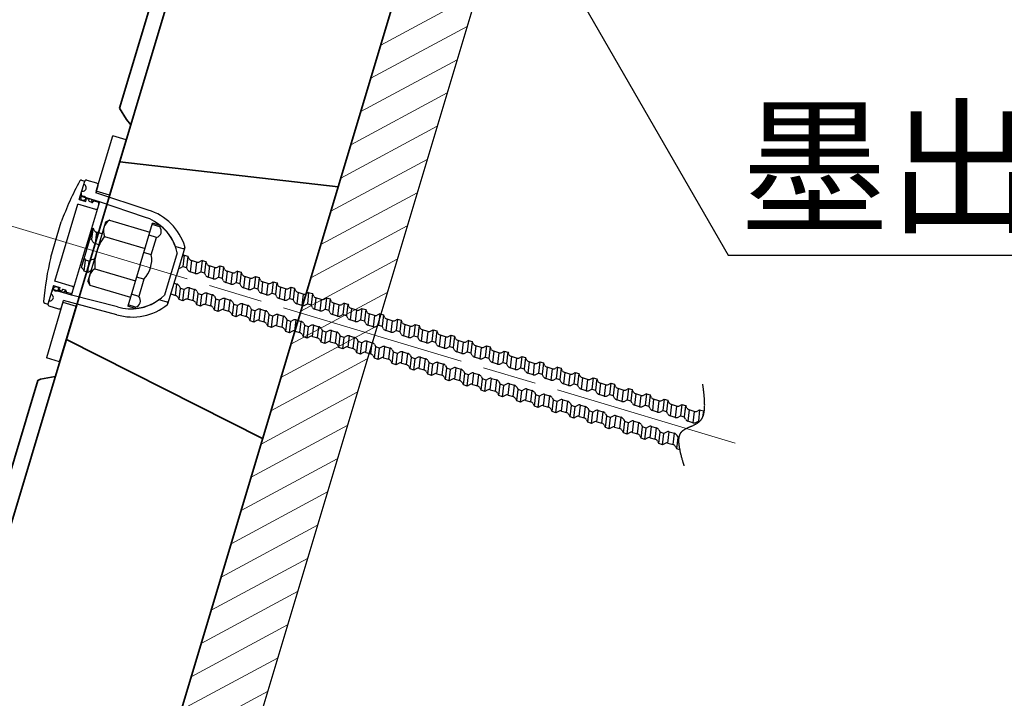
# Model space of a CAD drawing. Units: millimetres. Extents: x 0 to 16820, y 0 to 11880.
# Drawn here: x 14918 to 15555, y 7484 to 7923 of the extents above; entities that cross this region are included whole.
import ezdxf
from ezdxf.enums import TextEntityAlignment as Align

# ---------------------------------------------------------------- set-up
doc = ezdxf.new("R2010")
doc.units = ezdxf.units.MM
doc.header["$LTSCALE"] = 10
doc.linetypes.add('SXF_一点鎖線', pattern=[18.5, 12, -1.5, 3.5, -1.5])
for name, color, linetype, lineweight in [('D-BGD', 7, 'Continuous', 25), ('D-BMK', 2, 'SXF_一点鎖線', 13), ('D-DCR-HCH1', 7, 'Continuous', 13), ('D-STR', 1, 'Continuous', 35), ('D-STR-HTXT', 7, 'Continuous', 13), ('D-STR-STR1', 30, 'Continuous', 25), ('D-STR-STR2', 3, 'Continuous', 25)]:
    doc.layers.add(name, color=color, linetype=linetype, lineweight=lineweight)
doc.styles.add('ＭＳ ゴシック', font='txt')
doc.dimstyles.new('DIM20', dxfattribs={"dimscale": 20, "dimtxt": 3.5, "dimasz": 2.5, "dimexe": 0.5, "dimexo": 1, "dimgap": 0.5, "dimtad": 1, "dimdec": 0, "dimzin": 1, "dimdsep": 46, "dimtxsty": 'ＭＳ ゴシック', "dimblk": 'OPEN', "dimcen": 1, "dimadec": 0, "dimazin": 0, "dimtfac": 1, "dimtdec": 0, "dimtmove": 2, "dimatfit": 3, "dimldrblk": 'OPEN', "dimfxl": 1, "dimarcsym": 0})

# ---------------------------------------------------------------- blocks, each defined once
blk = doc.blocks.new('A$C7FB33ED1')
at = {"layer": 'D-STR-STR1', "lineweight": 25}
for p, q in [((-76.44, 41.5), (-74.26, 41.5)), ((-74.26, 29.05), (-74.26, 41.5)), ((-73.26, 42.5), (-66.76, 42.5)), ((-65.26, 41), (-65.26, 36.4)), ((-29.56, 35.3), (-65.26, 36.4)), ((-74.26, -26), (-74.26, 26)), ((-72.46, 31.5), (-66.96, 31.5)), ((-61.26, 31.5), (-72.46, 31.5)), ((-30.56, 30.3), (-61.26, 31.5)), ((-61.26, 31.5), (-61.26, 0)), ((-29.56, 30.28), (-29.56, 30.3)), ((-5.76, 18), (-1, 18)), ((0, 19), (0, 0)), ((-81.26, -11.88), (-81.26, 11.88)), ((-61.26, -31.5), (-61.26, 0)), ((0, -19), (0, 0)), ((-5.76, -18), (-1, -18)), ((-74.26, -29.05), (-74.26, -41.5)), ((-72.46, -31.5), (-66.96, -31.5)), ((-61.26, -31.5), (-72.46, -31.5)), ((-30.56, -30.3), (-61.26, -31.5)), ((-29.56, -35.3), (-65.26, -36.4)), ((-65.26, -41), (-65.26, -36.4)), ((-76.44, -41.5), (-74.26, -41.5)), ((-73.26, -42.5), (-66.76, -42.5))]:
    blk.add_line(p, q, dxfattribs=at)
at = {"layer": 'D-STR-STR1', "linetype": 'Continuous', "lineweight": 25}
for p, q in [((-74.26, 29.05), (-69.86, 29.05)), ((-62.26, 26), (-74.26, 26)), ((-68.06, 30.85), (-69.86, 30.85)), ((-69.86, 29.05), (-69.86, 30.85)), ((-68.06, 30.15), (-68.06, 30.85)), ((-65.86, 29.65), (-67.56, 29.65)), ((-65.36, 30.15), (-65.36, 30.85)), ((-62.26, 30.85), (-65.36, 30.85)), ((-24.41, 0), (-24.41, 28)), ((-19.41, 28), (-24.41, 28)), ((-19.41, 27.16), (-24.41, 27.16)), ((-19.41, 27.16), (-19.41, 28)), ((-51.78, 21.95), (-53.78, 19.95)), ((-53.78, 19.95), (-53.78, -19.95)), ((-51.78, 21.95), (-24.41, 21.95)), ((-19.41, 19.88), (-24.41, 19.88)), ((-19.41, 8.28), (-19.41, 19.88)), ((-59.23, 12.72), (-60.36, 13.85)), ((-60.36, 13.85), (-59.98, 13.46)), ((-60.36, -12.6), (-60.36, 13.85)), ((-60.36, 13.22), (-59.22, 6.74)), ((-60.36, 13.22), (-59.98, 11.03)), ((-3.78, 14.25), (-3.78, -14.25)), ((-60.36, 6.74), (-59.22, 6.74)), ((-60.36, 6.74), (-59.98, 6.74)), ((-57.95, 5.47), (-59.22, 6.74)), ((-57.46, 11.99), (-56.18, 4.74)), ((-54.03, 11.99), (-57.46, 11.99)), ((-54.03, 11.99), (-53.78, 10.55)), ((-51.78, 10.96), (-24.41, 10.96)), ((-19.41, 8.28), (-24.41, 8.28)), ((-53.78, 4.74), (-56.18, 4.74)), ((-24.41, 0), (-24.41, -28)), ((-60.36, -6.15), (-59.25, -7.26)), ((-55.48, -6), (-56.75, -7.26)), ((-57.97, -14.51), (-59.25, -7.26)), ((-56.75, -7.26), (-59.25, -7.26)), ((-57.97, -14.51), (-59.25, -7.26)), ((-56.75, -7.26), (-59.25, -7.26)), ((-57.97, -14.51), (-59.25, -7.26)), ((-56.75, -7.26), (-59.25, -7.26)), ((-55.47, -14.51), (-56.75, -7.26)), ((-55.47, -14.51), (-56.75, -7.26)), ((-55.47, -14.51), (-56.75, -7.26)), ((-51.78, -10.96), (-24.41, -10.96)), ((-19.41, -8.28), (-24.41, -8.28)), ((-19.41, -8.28), (-19.41, -19.88)), ((-59.24, -13.25), (-57.97, -14.51)), ((-59.24, -13.25), (-57.97, -14.51)), ((-55.47, -14.51), (-57.97, -14.51)), ((-55.47, -14.51), (-57.97, -14.51)), ((-55.47, -14.51), (-57.97, -14.51)), ((-54.2, -13.25), (-55.47, -14.51)), ((-51.78, -21.95), (-53.78, -19.95)), ((-51.78, -21.95), (-24.41, -21.95)), ((-19.41, -19.88), (-24.41, -19.88)), ((-62.26, -26), (-74.26, -26)), ((-74.26, -29.05), (-69.86, -29.05)), ((-69.86, -29.05), (-69.86, -30.85)), ((-68.06, -30.85), (-69.86, -30.85)), ((-68.06, -30.15), (-68.06, -30.85)), ((-65.86, -29.65), (-67.56, -29.65)), ((-65.36, -30.15), (-65.36, -30.85)), ((-62.26, -30.85), (-65.36, -30.85)), ((-19.41, -27.16), (-24.41, -27.16)), ((-19.41, -28), (-24.41, -28)), ((-19.41, -27.16), (-19.41, -28))]:
    blk.add_line(p, q, dxfattribs=at)
at = {"layer": 'D-STR-STR1', "lineweight": 25}
for centre in [(-72.06, 30.6), (-72.06, -30.6)]:
    blk.add_circle(centre, 1.55, dxfattribs=at)
for centre, radius, start, end in [((118.39, 0), 200, 168.25727, 176.59536), ((-76.44, 40.5), 1, 90, 168.25727), ((-73.26, 41.5), 1, 90, 180), ((-74.26, 37), 2.25, 270, 90), ((-66.76, 41), 1.5, 0, 90), ((-72.46, 33.3), 1.8, 180, 270), ((-29.56, 0), 35.3, 33.63745, 90), ((-65.76, 31.5), 1, 180, 0), ((-30.56, 0), 30.3, 37.37497, 90), ((-1, 19), 1, 270, 33.63745), ((-5.68, 19), 1, 217.37497, 265.78612), ((118.39, 0), 200, 183.40464, 191.74273), ((-30.56, 0), 30.3, 270, 322.62503), ((-5.68, -19), 1, 94.21388, 142.62503), ((-1, -19), 1, 326.36255, 90), ((-29.56, 0), 35.3, 270, 326.36255), ((-72.46, -33.3), 1.8, 90, 180), ((-65.76, -31.5), 1, 0, 180), ((-74.26, -37), 2.25, 270, 90), ((-76.44, -40.5), 1, 191.74273, 270), ((-73.26, -41.5), 1, 180, 270), ((-66.76, -41), 1.5, 270, 0)]:
    blk.add_arc(centre, radius, start, end, dxfattribs=at)
at = {"layer": 'D-STR-STR1', "linetype": 'Continuous', "lineweight": 25}
for centre, radius, start, end in [((-67.56, 30.15), 0.5, 180, 270), ((-65.86, 30.15), 0.5, 270, 0), ((-62.26, 29.85), 1, 0, 90), ((-62.26, 27), 1, 270.00003, 0), ((-30.18, 0), 30, 28.35935, 68.96056), ((-21.72, 23.52), 4.31, 302.42732, 57.57268), ((-45.42, 16.46), 8.4, 139.15238, 220.84768), ((-57.46, 14.49), 2.5, 224.99971, 270), ((-54.03, 14.49), 2.5, 270, 275.82939), ((-22.73, 0), 31.04, 159.32119, 180), ((-35.87, 0), 18.43, 333.3025, 26.6975), ((-56.18, 7.24), 2.5, 224.99971, 270), ((-22.73, 0), 31.04, 180, 200.67881), ((-53.71, -7.76), 2.5, 91.46936, 135.00028), ((-61.01, -15.01), 2.5, 44.99971, 75.04878), ((-45.42, -16.46), 8.4, 139.15232, 220.84762), ((-52.44, -15.01), 2.5, 122.47784, 135.00028), ((-30.18, 0), 30, 291.03944, 331.64065), ((-21.72, -23.52), 4.31, 302.42732, 57.57268), ((-67.56, -30.15), 0.5, 90, 180), ((-65.86, -30.15), 0.5, 0, 90), ((-62.26, -27), 1, 0, 89.99997), ((-62.26, -29.85), 1, 270, 0)]:
    blk.add_arc(centre, radius, start, end, dxfattribs=at)
blk = doc.blocks.new('A$C331e3b16')
at = {"layer": 'D-DCR-HCH1'}
h = blk.add_hatch(dxfattribs=at)
h.set_pattern_fill('ANSI31', color=3, scale=5)
h.paths.add_polyline_path([(190, -320), (190, 380), (140, 380), (140, -320)])
at = {"layer": 'D-BMK', "color": 2, "lineweight": 13}
blk.add_line((-56.42, 0), (433.91, 0), dxfattribs=at)
at = {"layer": 'D-STR', "linetype": 'Continuous'}
for p, q in [((0, 595), (0, -595)), ((140, 400), (140, -780))]:
    blk.add_line(p, q, dxfattribs=at)
at = {"layer": 'D-STR'}
for p, q in [((0, 60), (140, 85)), ((0, -60), (140, -85))]:
    blk.add_line(p, q, dxfattribs=at)
at = {"layer": 'D-STR', "linetype": 'Continuous'}
for points in [[(-10, 93.07), (-10, 297.5)], [(0, 85), (-3.64, 87.51), (-10, 93.07)], [(-10, -354.05), (-10, -90.65), (-8.56, -89.37), (0, -85)]]:
    blk.add_lwpolyline(points, dxfattribs=at)
at = {"layer": 'D-STR-STR1', "linetype": 'Continuous'}
for p, q in [((0, 74.89), (-9, 74.89)), ((-9, 37.39), (-9, 74.89)), ((0, 37.39), (0, 74.89)), ((0, 37.39), (-9, 37.39)), ((57.36, 14.09), (56.26, 12.99)), ((57.36, 14.09), (58.64, 6.84)), ((57.36, 14.09), (59.86, 14.09)), ((59.86, 14.09), (61.14, 6.84)), ((61.13, 12.83), (59.86, 14.09)), ((59.86, 14.09), (60.39, 11.14)), ((69.36, 14.09), (68.1, 12.83)), ((69.36, 14.09), (70.64, 6.84)), ((69.36, 14.09), (71.86, 14.09)), ((71.86, 14.09), (73.14, 6.84)), ((73.13, 12.83), (71.86, 14.09)), ((80.1, 12.83), (81.36, 14.09)), ((81.36, 14.09), (82.64, 6.84)), ((81.36, 14.09), (83.86, 14.09)), ((83.86, 14.09), (85.14, 6.84)), ((85.13, 12.83), (83.86, 14.09)), ((93.36, 14.09), (92.1, 12.83)), ((93.36, 14.09), (94.64, 6.84)), ((93.36, 14.09), (95.86, 14.09)), ((95.86, 14.09), (97.14, 6.84)), ((97.13, 12.83), (95.86, 14.09)), ((104.1, 12.83), (105.36, 14.09)), ((105.36, 14.09), (106.64, 6.84)), ((105.36, 14.09), (107.86, 14.09)), ((107.86, 14.09), (109.14, 6.84)), ((109.13, 12.83), (107.86, 14.09)), ((116.1, 12.83), (117.36, 14.09)), ((117.36, 14.09), (118.64, 6.84)), ((117.36, 14.09), (119.86, 14.09)), ((119.86, 14.09), (121.14, 6.84)), ((121.13, 12.83), (119.86, 14.09)), ((119.86, 14.09), (120.39, 13.57)), ((119.86, 14.09), (120.39, 11.14)), ((128.1, 12.83), (129.36, 14.09)), ((129.36, 14.09), (130.64, 6.84)), ((129.36, 14.09), (131.86, 14.09)), ((131.86, 14.09), (133.14, 6.84)), ((133.13, 12.83), (131.86, 14.09)), ((141.36, 14.09), (140.1, 12.83)), ((141.36, 14.09), (142.64, 6.84)), ((141.36, 14.09), (143.86, 14.09)), ((143.86, 14.09), (145.14, 6.84)), ((145.13, 12.83), (143.86, 14.09)), ((152.1, 12.83), (153.36, 14.09)), ((153.36, 14.09), (154.64, 6.84)), ((153.36, 14.09), (155.86, 14.09)), ((155.86, 14.09), (157.14, 6.84)), ((157.13, 12.83), (155.86, 14.09)), ((165.36, 14.09), (164.1, 12.83)), ((165.36, 14.09), (166.64, 6.84)), ((165.36, 14.09), (167.86, 14.09)), ((167.86, 14.09), (169.14, 6.84)), ((169.13, 12.83), (167.86, 14.09)), ((167.86, 14.09), (168.39, 13.57)), ((167.86, 14.09), (168.39, 11.14)), ((176.1, 12.83), (177.36, 14.09)), ((177.36, 14.09), (178.64, 6.84)), ((177.36, 14.09), (179.86, 14.09)), ((179.86, 14.09), (181.14, 6.84)), ((181.13, 12.83), (179.86, 14.09)), ((189.36, 14.09), (188.1, 12.83)), ((189.36, 14.09), (190.64, 6.84)), ((189.36, 14.09), (191.86, 14.09)), ((191.86, 14.09), (193.14, 6.84)), ((193.13, 12.83), (191.86, 14.09)), ((200.1, 12.83), (201.36, 14.09)), ((201.36, 14.09), (202.64, 6.84)), ((201.36, 14.09), (203.86, 14.09)), ((203.86, 14.09), (205.14, 6.84)), ((205.13, 12.83), (203.86, 14.09)), ((212.1, 12.83), (213.36, 14.09)), ((213.36, 14.09), (214.64, 6.84)), ((213.36, 14.09), (215.86, 14.09)), ((215.86, 14.09), (217.14, 6.84)), ((217.13, 12.83), (215.86, 14.09)), ((215.86, 14.09), (216.38, 13.57)), ((215.86, 14.09), (216.38, 11.14)), ((224.1, 12.83), (225.36, 14.09)), ((225.36, 14.09), (226.64, 6.84)), ((225.36, 14.09), (227.86, 14.09)), ((227.86, 14.09), (229.14, 6.84)), ((229.13, 12.83), (227.86, 14.09)), ((236.1, 12.83), (237.36, 14.09)), ((237.36, 14.09), (238.64, 6.84)), ((237.36, 14.09), (239.86, 14.09)), ((239.86, 14.09), (241.14, 6.84)), ((241.13, 12.83), (239.86, 14.09)), ((249.36, 14.09), (248.1, 12.83)), ((249.36, 14.09), (250.64, 6.84)), ((249.36, 14.09), (251.86, 14.09)), ((251.86, 14.09), (253.14, 6.84)), ((253.13, 12.83), (251.86, 14.09)), ((260.1, 12.83), (261.36, 14.09)), ((261.36, 14.09), (262.64, 6.84)), ((261.36, 14.09), (263.86, 14.09)), ((263.86, 14.09), (265.14, 6.84)), ((265.13, 12.83), (263.86, 14.09)), ((272.1, 12.83), (273.36, 14.09)), ((273.36, 14.09), (274.64, 6.84)), ((273.36, 14.09), (275.86, 14.09)), ((275.86, 14.09), (277.14, 6.84)), ((277.13, 12.83), (275.86, 14.09)), ((275.86, 14.09), (276.38, 13.57)), ((275.86, 14.09), (276.38, 11.14)), ((284.1, 12.83), (285.36, 14.09)), ((285.36, 14.09), (286.64, 6.84)), ((285.36, 14.09), (287.86, 14.09)), ((287.86, 14.09), (289.14, 6.84)), ((289.13, 12.83), (287.86, 14.09)), ((296.1, 12.83), (297.36, 14.09)), ((297.36, 14.09), (298.64, 6.84)), ((297.36, 14.09), (299.86, 14.09)), ((299.86, 14.09), (301.14, 6.84)), ((301.13, 12.83), (299.86, 14.09)), ((309.36, 14.09), (308.1, 12.83)), ((309.36, 14.09), (310.64, 6.84)), ((309.36, 14.09), (311.86, 14.09)), ((311.86, 14.09), (313.14, 6.84)), ((313.13, 12.83), (311.86, 14.09)), ((320.1, 12.83), (321.36, 14.09)), ((321.36, 14.09), (322.64, 6.84)), ((321.36, 14.09), (323.86, 14.09)), ((323.86, 14.09), (325.14, 6.84)), ((325.13, 12.83), (323.86, 14.09)), ((332.1, 12.83), (333.36, 14.09)), ((333.36, 14.09), (334.64, 6.84)), ((333.36, 14.09), (335.86, 14.09)), ((335.86, 14.09), (337.14, 6.84)), ((337.13, 12.83), (335.86, 14.09)), ((335.86, 14.09), (336.38, 13.57)), ((335.86, 14.09), (336.38, 11.14)), ((344.1, 12.83), (345.36, 14.09)), ((345.36, 14.09), (346.64, 6.84)), ((345.36, 14.09), (347.86, 14.09)), ((347.86, 14.09), (349.14, 6.84)), ((349.13, 12.83), (347.86, 14.09)), ((356.1, 12.83), (357.36, 14.09)), ((357.36, 14.09), (358.64, 6.84)), ((357.36, 14.09), (359.86, 14.09)), ((359.86, 14.09), (361.14, 6.84)), ((361.13, 12.83), (359.86, 14.09)), ((369.36, 14.09), (368.1, 12.83)), ((369.36, 14.09), (370.64, 6.84)), ((369.36, 14.09), (371.86, 14.09)), ((371.86, 14.09), (373.14, 6.84)), ((373.13, 12.83), (371.86, 14.09)), ((380.1, 12.83), (381.36, 14.09)), ((381.36, 14.09), (382.64, 6.84)), ((381.36, 14.09), (383.86, 14.09)), ((383.86, 14.09), (385.14, 6.84)), ((385.13, 12.83), (383.86, 14.09)), ((392.1, 12.83), (393.36, 14.09)), ((393.36, 14.09), (394.64, 6.84)), ((393.36, 14.09), (395.86, 14.09)), ((395.86, 14.09), (397.14, 6.84)), ((397.13, 12.83), (395.86, 14.09)), ((395.86, 14.09), (396.38, 13.57)), ((395.86, 14.09), (396.38, 11.14)), ((404.1, 12.83), (405.36, 14.09)), ((405.36, 14.09), (406.64, 6.84)), ((405.36, 14.09), (407.86, 14.09)), ((407.86, 14.09), (408.58, 10.05)), ((408.56, 13.4), (407.86, 14.09)), ((57.38, 5.58), (58.64, 6.84)), ((58.64, 6.84), (61.14, 6.84)), ((62.41, 5.58), (61.14, 6.84)), ((62.9, 12.09), (64.18, 4.84)), ((66.33, 12.09), (62.9, 12.09)), ((66.33, 12.09), (67.61, 4.84)), ((69.37, 5.58), (70.64, 6.84)), ((70.64, 6.84), (73.14, 6.84)), ((74.41, 5.58), (73.14, 6.84)), ((74.9, 12.09), (76.18, 4.84)), ((78.33, 12.09), (74.9, 12.09)), ((78.33, 12.09), (79.61, 4.84)), ((81.38, 5.58), (82.64, 6.84)), ((82.64, 6.84), (85.14, 6.84)), ((86.41, 5.58), (85.14, 6.84)), ((90.33, 12.09), (86.9, 12.09)), ((86.9, 12.09), (88.18, 4.84)), ((90.33, 12.09), (91.61, 4.84)), ((93.37, 5.58), (94.64, 6.84)), ((94.64, 6.84), (97.14, 6.84)), ((98.41, 5.58), (97.14, 6.84)), ((98.9, 12.09), (100.18, 4.84)), ((102.33, 12.09), (98.9, 12.09)), ((102.33, 12.09), (103.61, 4.84)), ((105.37, 5.58), (106.64, 6.84)), ((106.64, 6.84), (109.14, 6.84)), ((110.41, 5.58), (109.14, 6.84)), ((110.9, 12.09), (112.18, 4.84)), ((114.33, 12.09), (110.9, 12.09)), ((114.33, 12.09), (115.61, 4.84)), ((117.37, 5.58), (118.64, 6.84)), ((118.64, 6.84), (121.14, 6.84)), ((122.41, 5.58), (121.14, 6.84)), ((122.9, 12.09), (124.18, 4.84)), ((126.33, 12.09), (122.9, 12.09)), ((126.33, 12.09), (127.61, 4.84)), ((129.37, 5.58), (130.64, 6.84)), ((130.64, 6.84), (133.14, 6.84)), ((134.41, 5.58), (133.14, 6.84)), ((138.33, 12.09), (134.9, 12.09)), ((134.9, 12.09), (136.18, 4.84)), ((138.33, 12.09), (139.61, 4.84)), ((141.37, 5.58), (142.64, 6.84)), ((142.64, 6.84), (145.14, 6.84)), ((146.41, 5.58), (145.14, 6.84)), ((146.9, 12.09), (148.18, 4.84)), ((150.33, 12.09), (146.9, 12.09)), ((150.33, 12.09), (151.61, 4.84)), ((153.37, 5.58), (154.64, 6.84)), ((154.64, 6.84), (157.14, 6.84)), ((158.41, 5.58), (157.14, 6.84)), ((158.9, 12.09), (160.18, 4.84)), ((162.33, 12.09), (158.9, 12.09)), ((162.33, 12.09), (163.61, 4.84)), ((165.37, 5.58), (166.64, 6.84)), ((166.64, 6.84), (169.14, 6.84)), ((170.41, 5.58), (169.14, 6.84)), ((170.9, 12.09), (172.18, 4.84)), ((174.33, 12.09), (170.9, 12.09)), ((174.33, 12.09), (175.61, 4.84)), ((177.37, 5.58), (178.64, 6.84)), ((178.64, 6.84), (181.14, 6.84)), ((182.41, 5.58), (181.14, 6.84)), ((186.33, 12.09), (182.9, 12.09)), ((182.9, 12.09), (184.18, 4.84)), ((186.33, 12.09), (187.61, 4.84)), ((189.37, 5.58), (190.64, 6.84)), ((190.64, 6.84), (193.14, 6.84)), ((194.41, 5.58), (193.14, 6.84)), ((194.9, 12.09), (196.18, 4.84)), ((198.33, 12.09), (194.9, 12.09)), ((198.33, 12.09), (199.61, 4.84)), ((201.37, 5.58), (202.64, 6.84)), ((202.64, 6.84), (205.14, 6.84)), ((206.41, 5.58), (205.14, 6.84)), ((206.9, 12.09), (208.18, 4.84)), ((210.33, 12.09), (206.9, 12.09)), ((210.33, 12.09), (211.61, 4.84)), ((213.37, 5.58), (214.64, 6.84)), ((214.64, 6.84), (217.14, 6.84)), ((218.41, 5.58), (217.14, 6.84)), ((218.9, 12.09), (220.18, 4.84)), ((222.33, 12.09), (218.9, 12.09)), ((222.33, 12.09), (223.61, 4.84)), ((225.37, 5.58), (226.64, 6.84)), ((226.64, 6.84), (229.14, 6.84)), ((230.41, 5.58), (229.14, 6.84)), ((230.9, 12.09), (232.18, 4.84)), ((234.33, 12.09), (230.9, 12.09)), ((234.33, 12.09), (235.61, 4.84)), ((237.37, 5.58), (238.64, 6.84)), ((238.64, 6.84), (241.14, 6.84)), ((242.41, 5.58), (241.14, 6.84)), ((246.33, 12.09), (242.9, 12.09)), ((242.9, 12.09), (244.18, 4.84)), ((246.33, 12.09), (247.61, 4.84)), ((249.37, 5.58), (250.64, 6.84)), ((250.64, 6.84), (253.14, 6.84)), ((254.41, 5.58), (253.14, 6.84)), ((254.9, 12.09), (256.18, 4.84)), ((258.33, 12.09), (254.9, 12.09)), ((258.33, 12.09), (259.61, 4.84)), ((261.37, 5.58), (262.64, 6.84)), ((262.64, 6.84), (265.14, 6.84)), ((266.41, 5.58), (265.14, 6.84)), ((266.9, 12.09), (268.18, 4.84)), ((270.33, 12.09), (266.9, 12.09)), ((270.33, 12.09), (271.61, 4.84)), ((273.37, 5.58), (274.64, 6.84)), ((274.64, 6.84), (277.14, 6.84)), ((278.41, 5.58), (277.14, 6.84)), ((278.9, 12.09), (280.18, 4.84)), ((282.33, 12.09), (278.9, 12.09)), ((282.33, 12.09), (283.61, 4.84)), ((285.37, 5.58), (286.64, 6.84)), ((286.64, 6.84), (289.14, 6.84)), ((290.41, 5.58), (289.14, 6.84)), ((290.9, 12.09), (292.18, 4.84)), ((294.33, 12.09), (290.9, 12.09)), ((294.33, 12.09), (295.61, 4.84)), ((297.37, 5.58), (298.64, 6.84)), ((298.64, 6.84), (301.14, 6.84)), ((302.41, 5.58), (301.14, 6.84)), ((306.33, 12.09), (302.9, 12.09)), ((302.9, 12.09), (304.18, 4.84)), ((306.33, 12.09), (307.61, 4.84)), ((309.37, 5.58), (310.64, 6.84)), ((310.64, 6.84), (313.14, 6.84)), ((314.41, 5.58), (313.14, 6.84)), ((314.9, 12.09), (316.18, 4.84)), ((318.33, 12.09), (314.9, 12.09)), ((318.33, 12.09), (319.61, 4.84)), ((321.37, 5.58), (322.64, 6.84)), ((322.64, 6.84), (325.14, 6.84)), ((326.41, 5.58), (325.14, 6.84)), ((326.9, 12.09), (328.18, 4.84)), ((330.33, 12.09), (326.9, 12.09)), ((330.33, 12.09), (331.61, 4.84)), ((333.37, 5.58), (334.64, 6.84)), ((334.64, 6.84), (337.14, 6.84)), ((338.41, 5.58), (337.14, 6.84)), ((338.9, 12.09), (340.18, 4.84)), ((342.33, 12.09), (338.9, 12.09)), ((342.33, 12.09), (343.61, 4.84)), ((345.37, 5.58), (346.64, 6.84)), ((346.64, 6.84), (349.14, 6.84)), ((350.41, 5.58), (349.14, 6.84)), ((350.9, 12.09), (352.18, 4.84)), ((354.33, 12.09), (350.9, 12.09)), ((354.33, 12.09), (355.61, 4.84)), ((357.37, 5.58), (358.64, 6.84)), ((358.64, 6.84), (361.14, 6.84)), ((362.41, 5.58), (361.14, 6.84)), ((366.33, 12.09), (362.9, 12.09)), ((362.9, 12.09), (364.18, 4.84)), ((366.33, 12.09), (367.61, 4.84)), ((369.37, 5.58), (370.64, 6.84)), ((370.64, 6.84), (373.14, 6.84)), ((374.41, 5.58), (373.14, 6.84)), ((374.9, 12.09), (376.18, 4.84)), ((378.33, 12.09), (374.9, 12.09)), ((378.33, 12.09), (379.61, 4.84)), ((381.37, 5.58), (382.64, 6.84)), ((382.64, 6.84), (385.14, 6.84)), ((386.41, 5.58), (385.14, 6.84)), ((386.9, 12.09), (388.18, 4.84)), ((390.33, 12.09), (386.9, 12.09)), ((390.33, 12.09), (391.61, 4.84)), ((393.37, 5.58), (394.64, 6.84)), ((394.64, 6.84), (397.14, 6.84)), ((398.41, 5.58), (397.14, 6.84)), ((398.9, 12.09), (400.18, 4.84)), ((402.33, 12.09), (398.9, 12.09)), ((402.33, 12.09), (403.61, 4.84)), ((405.37, 5.58), (406.64, 6.84)), ((406.64, 6.84), (407.46, 6.84)), ((67.61, 4.84), (64.18, 4.84)), ((79.61, 4.84), (76.18, 4.84)), ((91.61, 4.84), (88.18, 4.84)), ((103.61, 4.84), (100.18, 4.84)), ((115.61, 4.84), (112.18, 4.84)), ((127.61, 4.84), (124.18, 4.84)), ((139.61, 4.84), (136.18, 4.84)), ((151.61, 4.84), (148.18, 4.84)), ((163.61, 4.84), (160.18, 4.84)), ((175.61, 4.84), (172.18, 4.84)), ((187.61, 4.84), (184.18, 4.84)), ((199.61, 4.84), (196.18, 4.84)), ((211.61, 4.84), (208.18, 4.84)), ((223.61, 4.84), (220.18, 4.84)), ((235.61, 4.84), (232.18, 4.84)), ((247.61, 4.84), (244.18, 4.84)), ((259.61, 4.84), (256.18, 4.84)), ((271.61, 4.84), (268.18, 4.84)), ((283.61, 4.84), (280.18, 4.84)), ((295.61, 4.84), (292.18, 4.84)), ((307.61, 4.84), (304.18, 4.84)), ((319.61, 4.84), (316.18, 4.84)), ((331.61, 4.84), (328.18, 4.84)), ((343.61, 4.84), (340.18, 4.84)), ((355.61, 4.84), (352.18, 4.84)), ((367.61, 4.84), (364.18, 4.84)), ((379.61, 4.84), (376.18, 4.84)), ((391.61, 4.84), (388.18, 4.84)), ((403.61, 4.84), (400.18, 4.84)), ((56.26, -5.16), (58.08, -5.16)), ((59.35, -12.41), (58.08, -5.16)), ((59.84, -5.89), (61.11, -7.16)), ((64.88, -5.89), (63.61, -7.16)), ((67.93, -12.41), (66.65, -5.16)), ((66.65, -5.16), (70.08, -5.16)), ((71.35, -12.41), (70.08, -5.16)), ((71.84, -5.89), (73.11, -7.16)), ((76.88, -5.89), (75.61, -7.16)), ((78.65, -5.16), (82.08, -5.16)), ((79.93, -12.41), (78.65, -5.16)), ((83.35, -12.41), (82.08, -5.16)), ((83.35, -12.41), (82.08, -5.16)), ((83.84, -5.89), (85.11, -7.16)), ((83.84, -5.89), (84.39, -6.43)), ((88.88, -5.89), (87.61, -7.16)), ((91.93, -12.41), (90.65, -5.16)), ((90.65, -5.16), (94.08, -5.16)), ((95.35, -12.41), (94.08, -5.16)), ((95.84, -5.89), (97.11, -7.16)), ((100.88, -5.89), (99.61, -7.16)), ((103.93, -12.41), (102.65, -5.16)), ((102.65, -5.16), (106.08, -5.16)), ((107.35, -12.41), (106.08, -5.16)), ((107.84, -5.89), (109.11, -7.16)), ((112.88, -5.89), (111.61, -7.16)), ((115.93, -12.41), (114.65, -5.16)), ((114.65, -5.16), (118.08, -5.16)), ((119.35, -12.41), (118.08, -5.16)), ((119.84, -5.89), (121.11, -7.16)), ((124.88, -5.89), (123.61, -7.16)), ((127.93, -12.41), (126.65, -5.16)), ((126.65, -5.16), (130.08, -5.16)), ((131.35, -12.41), (130.08, -5.16)), ((131.35, -12.41), (130.08, -5.16)), ((131.84, -5.89), (133.11, -7.16)), ((131.84, -5.89), (132.39, -6.43)), ((136.88, -5.89), (135.61, -7.16)), ((139.93, -12.41), (138.65, -5.16)), ((138.65, -5.16), (142.08, -5.16)), ((143.35, -12.41), (142.08, -5.16)), ((143.84, -5.89), (145.11, -7.16)), ((148.88, -5.89), (147.61, -7.16)), ((151.93, -12.41), (150.65, -5.16)), ((150.65, -5.16), (154.08, -5.16)), ((155.35, -12.41), (154.08, -5.16)), ((155.84, -5.89), (157.11, -7.16)), ((160.88, -5.89), (159.61, -7.16)), ((163.92, -12.41), (162.65, -5.16)), ((162.65, -5.16), (166.08, -5.16)), ((167.35, -12.41), (166.08, -5.16)), ((167.84, -5.89), (169.11, -7.16)), ((172.88, -5.89), (171.61, -7.16)), ((174.65, -5.16), (178.08, -5.16)), ((175.93, -12.41), (174.65, -5.16)), ((179.35, -12.41), (178.08, -5.16)), ((179.35, -12.41), (178.08, -5.16)), ((179.84, -5.89), (181.11, -7.16)), ((179.84, -5.89), (180.38, -6.43)), ((184.88, -5.89), (183.61, -7.16)), ((187.93, -12.41), (186.65, -5.16)), ((186.65, -5.16), (190.08, -5.16)), ((191.35, -12.41), (190.08, -5.16)), ((191.84, -5.89), (193.11, -7.16)), ((196.88, -5.89), (195.61, -7.16)), ((199.92, -12.41), (198.65, -5.16)), ((198.65, -5.16), (202.08, -5.16)), ((203.35, -12.41), (202.08, -5.16)), ((203.84, -5.89), (205.11, -7.16)), ((208.88, -5.89), (207.61, -7.16)), ((211.93, -12.41), (210.65, -5.16)), ((210.65, -5.16), (214.08, -5.16)), ((215.35, -12.41), (214.08, -5.16)), ((215.35, -12.41), (214.08, -5.16)), ((215.84, -5.89), (217.11, -7.16)), ((215.84, -5.89), (216.38, -6.43)), ((220.88, -5.89), (219.61, -7.16)), ((223.92, -12.41), (222.65, -5.16)), ((222.65, -5.16), (226.08, -5.16)), ((227.35, -12.41), (226.08, -5.16)), ((227.84, -5.89), (229.11, -7.16)), ((232.88, -5.89), (231.61, -7.16)), ((234.65, -5.16), (238.08, -5.16)), ((235.93, -12.41), (234.65, -5.16)), ((239.35, -12.41), (238.08, -5.16)), ((239.35, -12.41), (238.08, -5.16)), ((239.84, -5.89), (241.11, -7.16)), ((239.84, -5.89), (240.38, -6.43)), ((244.88, -5.89), (243.61, -7.16)), ((247.92, -12.41), (246.65, -5.16)), ((246.65, -5.16), (250.08, -5.16)), ((251.35, -12.41), (250.08, -5.16)), ((251.84, -5.89), (253.11, -7.16)), ((256.88, -5.89), (255.61, -7.16)), ((259.92, -12.41), (258.65, -5.16)), ((258.65, -5.16), (262.08, -5.16)), ((263.35, -12.41), (262.08, -5.16)), ((263.84, -5.89), (265.11, -7.16)), ((268.88, -5.89), (267.61, -7.16)), ((271.93, -12.41), (270.65, -5.16)), ((270.65, -5.16), (274.08, -5.16)), ((275.35, -12.41), (274.08, -5.16)), ((275.35, -12.41), (274.08, -5.16)), ((275.84, -5.89), (277.11, -7.16)), ((275.84, -5.89), (276.38, -6.43)), ((280.88, -5.89), (279.61, -7.16)), ((283.92, -12.41), (282.65, -5.16)), ((282.65, -5.16), (286.08, -5.16)), ((287.35, -12.41), (286.08, -5.16)), ((287.84, -5.89), (289.11, -7.16)), ((292.88, -5.89), (291.61, -7.16)), ((294.65, -5.16), (298.08, -5.16)), ((295.93, -12.41), (294.65, -5.16)), ((299.35, -12.41), (298.08, -5.16)), ((299.35, -12.41), (298.08, -5.16)), ((299.84, -5.89), (301.11, -7.16)), ((299.84, -5.89), (300.38, -6.43)), ((304.88, -5.89), (303.61, -7.16)), ((307.92, -12.41), (306.65, -5.16)), ((306.65, -5.16), (310.08, -5.16)), ((311.35, -12.41), (310.08, -5.16)), ((311.84, -5.89), (313.11, -7.16)), ((316.88, -5.89), (315.61, -7.16)), ((319.92, -12.41), (318.65, -5.16)), ((318.65, -5.16), (322.08, -5.16)), ((323.35, -12.41), (322.08, -5.16)), ((323.84, -5.89), (325.11, -7.16)), ((328.88, -5.89), (327.61, -7.16)), ((331.92, -12.41), (330.65, -5.16)), ((330.65, -5.16), (334.08, -5.16)), ((335.35, -12.41), (334.08, -5.16)), ((335.35, -12.41), (334.08, -5.16)), ((335.84, -5.89), (337.11, -7.16)), ((335.84, -5.89), (336.38, -6.43)), ((340.88, -5.89), (339.61, -7.16)), ((343.92, -12.41), (342.65, -5.16)), ((342.65, -5.16), (346.08, -5.16)), ((347.35, -12.41), (346.08, -5.16)), ((347.84, -5.89), (349.11, -7.16)), ((352.88, -5.89), (351.61, -7.16)), ((354.65, -5.16), (358.08, -5.16)), ((355.92, -12.41), (354.65, -5.16)), ((359.35, -12.41), (358.08, -5.16)), ((359.35, -12.41), (358.08, -5.16)), ((359.84, -5.89), (361.11, -7.16)), ((359.84, -5.89), (360.38, -6.43)), ((364.88, -5.89), (363.61, -7.16)), ((367.92, -12.41), (366.65, -5.16)), ((366.65, -5.16), (370.08, -5.16)), ((371.35, -12.41), (370.08, -5.16)), ((371.84, -5.89), (373.11, -7.16)), ((376.88, -5.89), (375.61, -7.16)), ((379.92, -12.41), (378.65, -5.16)), ((378.65, -5.16), (382.08, -5.16)), ((383.35, -12.41), (382.08, -5.16)), ((383.84, -5.89), (385.11, -7.16)), ((388.88, -5.89), (387.61, -7.16)), ((391.92, -12.41), (390.65, -5.16)), ((390.65, -5.16), (394.08, -5.16)), ((395.35, -12.41), (394.08, -5.16)), ((395.35, -12.41), (394.08, -5.16)), ((395.84, -5.89), (397.11, -7.16)), ((395.84, -5.89), (396.38, -6.43)), ((56.26, -12.41), (59.35, -12.41)), ((62.39, -14.41), (61.11, -7.16)), ((63.61, -7.16), (61.11, -7.16)), ((64.89, -14.41), (63.61, -7.16)), ((67.93, -12.41), (71.35, -12.41)), ((74.39, -14.41), (73.11, -7.16)), ((75.61, -7.16), (73.11, -7.16)), ((76.89, -14.41), (75.61, -7.16)), ((79.93, -12.41), (83.35, -12.41)), ((86.39, -14.41), (85.11, -7.16)), ((87.61, -7.16), (85.11, -7.16)), ((88.89, -14.41), (87.61, -7.16)), ((91.93, -12.41), (95.35, -12.41)), ((98.39, -14.41), (97.11, -7.16)), ((99.61, -7.16), (97.11, -7.16)), ((100.89, -14.41), (99.61, -7.16)), ((103.93, -12.41), (107.35, -12.41)), ((110.39, -14.41), (109.11, -7.16)), ((111.61, -7.16), (109.11, -7.16)), ((112.89, -14.41), (111.61, -7.16)), ((115.93, -12.41), (119.35, -12.41)), ((122.39, -14.41), (121.11, -7.16)), ((123.61, -7.16), (121.11, -7.16)), ((124.89, -14.41), (123.61, -7.16)), ((127.93, -12.41), (131.35, -12.41)), ((135.61, -7.16), (133.11, -7.16)), ((134.39, -14.41), (133.11, -7.16)), ((136.89, -14.41), (135.61, -7.16)), ((139.93, -12.41), (143.35, -12.41)), ((146.39, -14.41), (145.11, -7.16)), ((147.61, -7.16), (145.11, -7.16)), ((148.89, -14.41), (147.61, -7.16)), ((151.93, -12.41), (155.35, -12.41)), ((158.39, -14.41), (157.11, -7.16)), ((159.61, -7.16), (157.11, -7.16)), ((160.89, -14.41), (159.61, -7.16)), ((163.92, -12.41), (167.35, -12.41)), ((170.39, -14.41), (169.11, -7.16)), ((171.61, -7.16), (169.11, -7.16)), ((172.89, -14.41), (171.61, -7.16)), ((175.93, -12.41), (179.35, -12.41)), ((183.61, -7.16), (181.11, -7.16)), ((182.39, -14.41), (181.11, -7.16)), ((184.89, -14.41), (183.61, -7.16)), ((187.93, -12.41), (191.35, -12.41)), ((194.39, -14.41), (193.11, -7.16)), ((195.61, -7.16), (193.11, -7.16)), ((196.89, -14.41), (195.61, -7.16)), ((199.92, -12.41), (203.35, -12.41)), ((206.39, -14.41), (205.11, -7.16)), ((207.61, -7.16), (205.11, -7.16)), ((208.89, -14.41), (207.61, -7.16)), ((211.93, -12.41), (215.35, -12.41)), ((218.39, -14.41), (217.11, -7.16)), ((219.61, -7.16), (217.11, -7.16)), ((220.89, -14.41), (219.61, -7.16)), ((223.92, -12.41), (227.35, -12.41)), ((230.39, -14.41), (229.11, -7.16)), ((231.61, -7.16), (229.11, -7.16)), ((232.89, -14.41), (231.61, -7.16)), ((235.93, -12.41), (239.35, -12.41)), ((243.61, -7.16), (241.11, -7.16)), ((242.39, -14.41), (241.11, -7.16)), ((244.89, -14.41), (243.61, -7.16)), ((247.92, -12.41), (251.35, -12.41)), ((254.39, -14.41), (253.11, -7.16)), ((255.61, -7.16), (253.11, -7.16)), ((256.89, -14.41), (255.61, -7.16)), ((259.92, -12.41), (263.35, -12.41)), ((266.39, -14.41), (265.11, -7.16)), ((267.61, -7.16), (265.11, -7.16)), ((268.89, -14.41), (267.61, -7.16)), ((271.93, -12.41), (275.35, -12.41)), ((278.39, -14.41), (277.11, -7.16)), ((279.61, -7.16), (277.11, -7.16)), ((280.89, -14.41), (279.61, -7.16)), ((283.92, -12.41), (287.35, -12.41)), ((290.39, -14.41), (289.11, -7.16)), ((291.61, -7.16), (289.11, -7.16)), ((292.89, -14.41), (291.61, -7.16)), ((295.93, -12.41), (299.35, -12.41)), ((303.61, -7.16), (301.11, -7.16)), ((302.39, -14.41), (301.11, -7.16)), ((304.89, -14.41), (303.61, -7.16)), ((307.92, -12.41), (311.35, -12.41)), ((314.39, -14.41), (313.11, -7.16)), ((315.61, -7.16), (313.11, -7.16)), ((316.89, -14.41), (315.61, -7.16)), ((319.92, -12.41), (323.35, -12.41)), ((326.39, -14.41), (325.11, -7.16)), ((327.61, -7.16), (325.11, -7.16)), ((328.89, -14.41), (327.61, -7.16)), ((331.92, -12.41), (335.35, -12.41)), ((338.39, -14.41), (337.11, -7.16)), ((339.61, -7.16), (337.11, -7.16)), ((340.89, -14.41), (339.61, -7.16)), ((343.92, -12.41), (347.35, -12.41)), ((350.39, -14.41), (349.11, -7.16)), ((351.61, -7.16), (349.11, -7.16)), ((352.89, -14.41), (351.61, -7.16)), ((355.92, -12.41), (359.35, -12.41)), ((363.61, -7.16), (361.11, -7.16)), ((362.39, -14.41), (361.11, -7.16)), ((364.89, -14.41), (363.61, -7.16)), ((367.92, -12.41), (371.35, -12.41)), ((374.39, -14.41), (373.11, -7.16)), ((375.61, -7.16), (373.11, -7.16)), ((376.89, -14.41), (375.61, -7.16)), ((379.92, -12.41), (383.35, -12.41)), ((386.39, -14.41), (385.11, -7.16)), ((387.61, -7.16), (385.11, -7.16)), ((388.89, -14.41), (387.61, -7.16)), ((391.92, -12.41), (395.35, -12.41)), ((398.39, -14.41), (397.11, -7.16)), ((397.83, -7.16), (397.11, -7.16)), ((61.12, -13.14), (62.39, -14.41)), ((64.89, -14.41), (62.39, -14.41)), ((66.16, -13.14), (64.89, -14.41)), ((73.12, -13.14), (74.39, -14.41)), ((76.89, -14.41), (74.39, -14.41)), ((78.16, -13.14), (76.89, -14.41)), ((85.12, -13.14), (86.39, -14.41)), ((88.89, -14.41), (86.39, -14.41)), ((90.16, -13.14), (88.89, -14.41)), ((97.12, -13.14), (98.39, -14.41)), ((100.89, -14.41), (98.39, -14.41)), ((102.16, -13.14), (100.89, -14.41)), ((109.12, -13.14), (110.39, -14.41)), ((112.89, -14.41), (110.39, -14.41)), ((114.16, -13.14), (112.89, -14.41)), ((121.12, -13.14), (122.39, -14.41)), ((124.89, -14.41), (122.39, -14.41)), ((126.16, -13.14), (124.89, -14.41)), ((133.12, -13.14), (134.39, -14.41)), ((136.89, -14.41), (134.39, -14.41)), ((138.16, -13.14), (136.89, -14.41)), ((145.12, -13.14), (146.39, -14.41)), ((148.89, -14.41), (146.39, -14.41)), ((150.16, -13.14), (148.89, -14.41)), ((157.12, -13.14), (158.39, -14.41)), ((160.89, -14.41), (158.39, -14.41)), ((162.16, -13.14), (160.89, -14.41)), ((169.12, -13.14), (170.39, -14.41)), ((172.89, -14.41), (170.39, -14.41)), ((174.16, -13.14), (172.89, -14.41)), ((181.12, -13.14), (182.39, -14.41)), ((184.89, -14.41), (182.39, -14.41)), ((186.16, -13.14), (184.89, -14.41)), ((193.12, -13.14), (194.39, -14.41)), ((196.89, -14.41), (194.39, -14.41)), ((198.16, -13.14), (196.89, -14.41)), ((205.12, -13.14), (206.39, -14.41)), ((208.89, -14.41), (206.39, -14.41)), ((210.16, -13.14), (208.89, -14.41)), ((217.12, -13.14), (218.39, -14.41)), ((220.89, -14.41), (218.39, -14.41)), ((222.16, -13.14), (220.89, -14.41)), ((229.12, -13.14), (230.39, -14.41)), ((232.89, -14.41), (230.39, -14.41)), ((234.16, -13.14), (232.89, -14.41)), ((241.12, -13.14), (242.39, -14.41)), ((244.89, -14.41), (242.39, -14.41)), ((246.16, -13.14), (244.89, -14.41)), ((253.12, -13.14), (254.39, -14.41)), ((256.89, -14.41), (254.39, -14.41)), ((258.16, -13.14), (256.89, -14.41)), ((265.12, -13.14), (266.39, -14.41)), ((268.89, -14.41), (266.39, -14.41)), ((270.16, -13.14), (268.89, -14.41)), ((277.12, -13.14), (278.39, -14.41)), ((280.89, -14.41), (278.39, -14.41)), ((282.16, -13.14), (280.89, -14.41)), ((289.12, -13.14), (290.39, -14.41)), ((292.89, -14.41), (290.39, -14.41)), ((294.16, -13.14), (292.89, -14.41)), ((301.12, -13.14), (302.39, -14.41)), ((304.89, -14.41), (302.39, -14.41)), ((306.16, -13.14), (304.89, -14.41)), ((313.12, -13.14), (314.39, -14.41)), ((316.89, -14.41), (314.39, -14.41)), ((318.16, -13.14), (316.89, -14.41)), ((325.12, -13.14), (326.39, -14.41)), ((328.89, -14.41), (326.39, -14.41)), ((330.16, -13.14), (328.89, -14.41)), ((337.12, -13.14), (338.39, -14.41)), ((340.89, -14.41), (338.39, -14.41)), ((342.16, -13.14), (340.89, -14.41)), ((349.12, -13.14), (350.39, -14.41)), ((352.89, -14.41), (350.39, -14.41)), ((354.16, -13.14), (352.89, -14.41)), ((361.12, -13.14), (362.39, -14.41)), ((364.89, -14.41), (362.39, -14.41)), ((366.16, -13.14), (364.89, -14.41)), ((373.12, -13.14), (374.39, -14.41)), ((376.89, -14.41), (374.39, -14.41)), ((378.16, -13.14), (376.89, -14.41)), ((385.12, -13.14), (386.39, -14.41)), ((388.89, -14.41), (386.39, -14.41)), ((390.16, -13.14), (388.89, -14.41)), ((397.12, -13.14), (398.39, -14.41)), ((400.62, -14.41), (398.39, -14.41)), ((-9, -37.61), (0, -37.62)), ((-9, -37.61), (-9, -75.11)), ((0, -75.12), (0, -37.62)), ((0.54, -37.62), (0.55, -37.61)), ((0, -75.11), (-9, -75.11))]:
    blk.add_line(p, q, dxfattribs=at)
at = {"layer": 'D-STR-STR1'}
for p, q in [((-9, 41), (-9, 36.4)), ((26.7, 35.3), (-9, 36.4)), ((26.7, 30.28), (26.7, 30.3))]:
    blk.add_line(p, q, dxfattribs=at)
at = {"layer": 'D-STR-STR1', "color": 30, "linetype": 'Continuous', "lineweight": 25}
blk.add_lwpolyline([(406.1, -23.42, -0.000008), (406.03, -23.3, -0.000032), (406.01, -23.27), (405.72, -22.82, -0.00017), (405.61, -22.65, -0.000053), (405.25, -22.09, -0.000479), (405.06, -21.8, -0.000196), (404.61, -21.1, -0.000981), (404.36, -20.69, -0.000485), (403.84, -19.87, -0.001683), (403.51, -19.36, -0.00096), (402.95, -18.46, -0.002589), (402.58, -17.85, -0.00165), (402.01, -16.9, -0.003706), (401.62, -16.22, -0.002589), (401.06, -15.24, -0.005038), (400.67, -14.52, -0.003813), (400.16, -13.56, -0.006578), (399.79, -12.82, -0.005359), (399.36, -11.89, -0.008281), (399.04, -11.16, -0.007254), (398.7, -10.31, -0.010014), (398.45, -9.61, -0.00947), (398.21, -8.85, -0.01151), (398.03, -8.19, -0.011847), (397.89, -7.55, -0.012335), (397.79, -6.96, -0.014007), (397.73, -6.44, -0.011992), (397.7, -5.93, -0.01535), (397.69, -5.52, -0.010167), (397.71, -5.1, -0.015246), (397.73, -4.82, -0.006989), (397.78, -4.49, -0.013252), (397.81, -4.32, -0.0031), (397.86, -4.1, -0.007914), (397.88, -4.02, -0.000715), (397.89, -3.95, -0.002206), (397.9, -3.92, -0.002209), (397.91, -3.9, -0.000716), (397.93, -3.82, -0.007945), (397.95, -3.74, -0.003146), (398.02, -3.54, -0.013396), (398.08, -3.38, -0.007224), (398.19, -3.08, -0.015419), (398.31, -2.83, -0.010687), (398.49, -2.48, -0.015202), (398.68, -2.15, -0.012651), (398.94, -1.77, -0.013019), (399.23, -1.37, -0.012722), (399.56, -0.98, -0.009563), (399.98, -0.52, -0.011121), (400.35, -0.14, -0.005618), (400.91, 0.39, -0.008412), (401.29, 0.74, -0.001702), (401.89, 1.25, -0.002289), (402.34, 1.63, -0.001738), (402.88, 2.09, 0.001766), (403.43, 2.54, 0.00284), (403.87, 2.92, 0.002008), (404.49, 3.46, 0.008249), (404.9, 3.83, 0.005664), (405.47, 4.38, 0.010399), (405.87, 4.79, 0.009081), (406.31, 5.27, 0.01144), (406.67, 5.7, 0.011829), (406.99, 6.13, 0.011034), (407.28, 6.55, 0.01336), (407.5, 6.9, 0.00914), (407.72, 7.29, 0.013265), (407.85, 7.56, 0.006125), (408, 7.89, 0.011406), (408.08, 8.07, 0.002664), (408.16, 8.3, 0.006746), (408.19, 8.39, 0.000608), (408.22, 8.47, 0.001875), (408.23, 8.5, 0.001872), (408.24, 8.52, 0.000607), (408.27, 8.6, 0.006712), (408.3, 8.7, 0.002625), (408.36, 8.94, 0.011238), (408.41, 9.13, 0.005908), (408.49, 9.49, 0.012979), (408.55, 9.81, 0.008619), (408.61, 10.28, 0.013209), (408.65, 10.73, 0.010266), (408.68, 11.31, 0.012267), (408.68, 11.89, 0.010735), (408.65, 12.56, 0.010602), (408.58, 13.28, 0.010224), (408.49, 14.03, 0.008663), (408.34, 14.88, 0.009088), (408.18, 15.68, 0.006766), (407.95, 16.64, 0.007664), (407.72, 17.48, 0.005078), (407.41, 18.52, 0.00619), (407.13, 19.37, 0.003657), (406.75, 20.47, 0.004804), (406.45, 21.29, 0.002505), (406.03, 22.4, 0.003569), (405.72, 23.18, 0.001606), (405.28, 24.27, 0.002511), (404.99, 24.97, 0.000937), (404.55, 26, 0.00164), (404.3, 26.59, 0.000475), (403.89, 27.52, 0.000959), (403.69, 27.99, 0.000192), (403.33, 28.79, 0.000469), (403.18, 29.12, 0.000052), (402.9, 29.76, 0.000167), (402.81, 29.96), (402.58, 30.47, 0.000031), (402.57, 30.5, 0.000008), (402.51, 30.64)], format="xyb", dxfattribs=at)
at = {"layer": 'D-STR-STR1', "linetype": 'Continuous'}
for centre, start, end in [((62.9, 14.59), 224.99971, 270), ((66.33, 14.59), 270, 315.00028), ((74.9, 14.59), 224.99971, 270), ((78.33, 14.59), 270, 315.00028), ((86.9, 14.59), 224.99971, 270), ((90.33, 14.59), 270, 315.00028), ((98.9, 14.59), 224.99971, 270), ((102.33, 14.59), 270, 315.00028), ((110.9, 14.59), 224.99971, 270), ((114.33, 14.59), 270, 315.00028), ((122.9, 14.59), 224.99971, 270), ((126.33, 14.59), 270, 315.00028), ((134.9, 14.59), 224.99971, 270), ((138.33, 14.59), 270, 315.00028), ((146.9, 14.59), 224.99971, 270), ((150.33, 14.59), 270, 315.00028), ((158.9, 14.59), 224.99971, 270), ((162.33, 14.59), 270, 315.00028), ((170.9, 14.59), 224.99971, 270), ((174.33, 14.59), 270, 315.00028), ((182.9, 14.59), 224.99971, 270), ((186.33, 14.59), 270, 315.00028), ((194.9, 14.59), 224.99971, 270), ((198.33, 14.59), 270, 315.00028), ((206.9, 14.59), 224.99971, 270), ((210.33, 14.59), 270, 315.00028), ((218.9, 14.59), 224.99971, 270), ((222.33, 14.59), 270, 315.00028), ((230.9, 14.59), 224.99971, 270), ((234.33, 14.59), 270, 315.00028), ((242.9, 14.59), 224.99971, 270), ((246.33, 14.59), 270, 315.00028), ((254.9, 14.59), 224.99971, 270), ((258.33, 14.59), 270, 315.00028), ((266.9, 14.59), 224.99971, 270), ((270.33, 14.59), 270, 315.00028), ((278.9, 14.59), 224.99971, 270), ((282.33, 14.59), 270, 315.00028), ((290.9, 14.59), 224.99971, 270), ((294.33, 14.59), 270, 315.00028), ((302.9, 14.59), 224.99971, 270), ((306.33, 14.59), 270, 315.00028), ((314.9, 14.59), 224.99971, 270), ((318.33, 14.59), 270, 315.00028), ((326.9, 14.59), 224.99971, 270), ((330.33, 14.59), 270, 315.00028), ((338.9, 14.59), 224.99971, 270), ((342.33, 14.59), 270, 315.00028), ((350.9, 14.59), 224.99971, 270), ((354.33, 14.59), 270, 315.00028), ((362.9, 14.59), 224.99971, 270), ((366.33, 14.59), 270, 315.00028), ((374.9, 14.59), 224.99971, 270), ((378.33, 14.59), 270, 315.00028), ((386.9, 14.59), 224.99971, 270), ((390.33, 14.59), 270, 315.00028), ((398.9, 14.59), 224.99971, 270), ((402.33, 14.59), 270, 315.00028), ((55.61, 7.34), 285.05425, 315.00028), ((64.18, 7.34), 224.99971, 270), ((67.61, 7.34), 270, 315.00028), ((76.18, 7.34), 224.99971, 270), ((79.61, 7.34), 270, 315.00028), ((88.18, 7.34), 224.99971, 270), ((91.61, 7.34), 270, 315.00028), ((100.18, 7.34), 224.99971, 270), ((103.61, 7.34), 270, 315.00028), ((112.18, 7.34), 224.99971, 270), ((115.61, 7.34), 270, 315.00028), ((124.18, 7.34), 224.99971, 270), ((127.61, 7.34), 270, 315.00028), ((136.18, 7.34), 224.99971, 270), ((139.61, 7.34), 270, 315.00028), ((148.18, 7.34), 224.99971, 270), ((151.61, 7.34), 270, 315.00028), ((160.18, 7.34), 224.99971, 270), ((163.61, 7.34), 270, 315.00028), ((172.18, 7.34), 224.99971, 270), ((175.61, 7.34), 270, 315.00028), ((184.18, 7.34), 224.99971, 270), ((187.61, 7.34), 270, 315.00028), ((196.18, 7.34), 224.99971, 270), ((199.61, 7.34), 270, 315.00028), ((208.18, 7.34), 224.99971, 270), ((211.61, 7.34), 270, 315.00028), ((220.18, 7.34), 224.99971, 270), ((223.61, 7.34), 270, 315.00028), ((232.18, 7.34), 224.99971, 270), ((235.61, 7.34), 270, 315.00028), ((244.18, 7.34), 224.99971, 270), ((247.61, 7.34), 270, 315.00028), ((256.18, 7.34), 224.99971, 270), ((259.61, 7.34), 270, 315.00028), ((268.18, 7.34), 224.99971, 270), ((271.61, 7.34), 270, 315.00028), ((280.18, 7.34), 224.99971, 270), ((283.61, 7.34), 270, 315.00028), ((292.18, 7.34), 224.99971, 270), ((295.61, 7.34), 270, 315.00028), ((304.18, 7.34), 224.99971, 270), ((307.61, 7.34), 270, 315.00028), ((316.18, 7.34), 224.99971, 270), ((319.61, 7.34), 270, 315.00028), ((328.18, 7.34), 224.99971, 270), ((331.61, 7.34), 270, 315.00028), ((340.18, 7.34), 224.99971, 270), ((343.61, 7.34), 270, 315.00028), ((352.18, 7.34), 224.99971, 270), ((355.61, 7.34), 270, 315.00028), ((364.18, 7.34), 224.99971, 270), ((367.61, 7.34), 270, 315.00028), ((376.18, 7.34), 224.99971, 270), ((379.61, 7.34), 270, 315.00028), ((388.18, 7.34), 224.99971, 270), ((391.61, 7.34), 270, 315.00028), ((400.18, 7.34), 224.99971, 270), ((403.61, 7.34), 270, 315.00028), ((58.08, -7.66), 44.99971, 90), ((66.65, -7.66), 90, 135.00028), ((70.08, -7.66), 44.99971, 90), ((78.65, -7.66), 90, 135.00028), ((82.08, -7.66), 44.99971, 90), ((90.65, -7.66), 90, 135.00028), ((94.08, -7.66), 44.99971, 90), ((102.65, -7.66), 90, 135.00028), ((106.08, -7.66), 44.99971, 90), ((114.65, -7.66), 90, 135.00028), ((118.08, -7.66), 44.99971, 90), ((126.65, -7.66), 90, 135.00028), ((130.08, -7.66), 44.99971, 90), ((138.65, -7.66), 90, 135.00028), ((142.08, -7.66), 44.99971, 90), ((150.65, -7.66), 90, 135.00028), ((154.08, -7.66), 44.99971, 90), ((162.65, -7.66), 90, 135.00028), ((166.08, -7.66), 44.99971, 90), ((174.65, -7.66), 90, 135.00028), ((178.08, -7.66), 44.99971, 90), ((186.65, -7.66), 90, 135.00028), ((190.08, -7.66), 44.99971, 90), ((198.65, -7.66), 90, 135.00028), ((202.08, -7.66), 44.99971, 90), ((210.65, -7.66), 90, 135.00028), ((214.08, -7.66), 44.99971, 90), ((222.65, -7.66), 90, 135.00028), ((226.08, -7.66), 44.99971, 90), ((234.65, -7.66), 90, 135.00028), ((238.08, -7.66), 44.99971, 90), ((246.65, -7.66), 90, 135.00028), ((250.08, -7.66), 44.99971, 90), ((258.65, -7.66), 90, 135.00028), ((262.08, -7.66), 44.99971, 90), ((270.65, -7.66), 90, 135.00028), ((274.08, -7.66), 44.99971, 90), ((282.65, -7.66), 90, 135.00028), ((286.08, -7.66), 44.99971, 90), ((294.65, -7.66), 90, 135.00028), ((298.08, -7.66), 44.99971, 90), ((306.65, -7.66), 90, 135.00028), ((310.08, -7.66), 44.99971, 90), ((318.65, -7.66), 90, 135.00028), ((322.08, -7.66), 44.99971, 90), ((330.65, -7.66), 90, 135.00028), ((334.08, -7.66), 44.99971, 90), ((342.65, -7.66), 90, 135.00028), ((346.08, -7.66), 44.99971, 90), ((354.65, -7.66), 90, 135.00028), ((358.08, -7.66), 44.99971, 90), ((366.65, -7.66), 90, 135.00028), ((370.08, -7.66), 44.99971, 90), ((378.65, -7.66), 90, 135.00028), ((382.08, -7.66), 44.99971, 90), ((390.65, -7.66), 90, 135.00028), ((394.08, -7.66), 44.99971, 90), ((59.35, -14.91), 44.99971, 90), ((67.93, -14.91), 90, 135.00028), ((71.35, -14.91), 44.99971, 90), ((79.93, -14.91), 90, 135.00028), ((83.35, -14.91), 44.99971, 90), ((91.93, -14.91), 90, 135.00028), ((95.35, -14.91), 44.99971, 90), ((103.93, -14.91), 90, 135.00028), ((107.35, -14.91), 44.99971, 90), ((115.93, -14.91), 90, 135.00028), ((119.35, -14.91), 44.99971, 90), ((127.93, -14.91), 90, 135.00028), ((131.35, -14.91), 44.99971, 90), ((139.93, -14.91), 90, 135.00028), ((143.35, -14.91), 44.99971, 90), ((151.93, -14.91), 90, 135.00028), ((155.35, -14.91), 44.99971, 90), ((163.92, -14.91), 90, 135.00028), ((167.35, -14.91), 44.99971, 90), ((175.93, -14.91), 90, 135.00028), ((179.35, -14.91), 44.99971, 90), ((187.93, -14.91), 90, 135.00028), ((191.35, -14.91), 44.99971, 90), ((199.92, -14.91), 90, 135.00028), ((203.35, -14.91), 44.99971, 90), ((211.93, -14.91), 90, 135.00028), ((215.35, -14.91), 44.99971, 90), ((223.92, -14.91), 90, 135.00028), ((227.35, -14.91), 44.99971, 90), ((235.93, -14.91), 90, 135.00028), ((239.35, -14.91), 44.99971, 90), ((247.92, -14.91), 90, 135.00028), ((251.35, -14.91), 44.99971, 90), ((259.92, -14.91), 90, 135.00028), ((263.35, -14.91), 44.99971, 90), ((271.93, -14.91), 90, 135.00028), ((275.35, -14.91), 44.99971, 90), ((283.92, -14.91), 90, 135.00028), ((287.35, -14.91), 44.99971, 90), ((295.93, -14.91), 90, 135.00028), ((299.35, -14.91), 44.99971, 90), ((307.92, -14.91), 90, 135.00028), ((311.35, -14.91), 44.99971, 90), ((319.92, -14.91), 90, 135.00028), ((323.35, -14.91), 44.99971, 90), ((331.92, -14.91), 90, 135.00028), ((335.35, -14.91), 44.99971, 90), ((343.92, -14.91), 90, 135.00028), ((347.35, -14.91), 44.99971, 90), ((355.92, -14.91), 90, 135.00028), ((359.35, -14.91), 44.99971, 90), ((367.92, -14.91), 90, 135.00028), ((371.35, -14.91), 44.99971, 90), ((379.92, -14.91), 90, 135.00028), ((383.35, -14.91), 44.99971, 90), ((391.92, -14.91), 90, 135.00028), ((395.35, -14.91), 44.99971, 90)]:
    blk.add_arc(centre, 2.5, start, end, dxfattribs=at)
at = {"layer": 'D-STR-STR2'}
blk.add_line((190, 380), (190, -320), dxfattribs=at)
at = {"layer": 'D-STR-STR1', "linetype": 'Continuous'}
blk.add_blockref('A$C7FB33ED1', (56.26, 0), dxfattribs=at)
blk = doc.blocks.new('_Open')
at = {"color": 0, "linetype": 'ByBlock', "lineweight": -2}
for p, q in [((-1, 0.167), (0, 0)), ((-1, -0.167), (0, 0)), ((0, 0), (-1, 0))]:
    blk.add_line(p, q, dxfattribs=at)

msp = doc.modelspace()

# ---------------------------------------------------------------- linework, layer by layer
at = {"layer": 'D-BGD'}
msp.add_line((15333.05, 8335.98), (13946.78, 3715.08), dxfattribs=at)

# ---------------------------------------------------------------- block references
at = {"layer": 'D-STR', "rotation": 343.3007557660081}
msp.add_blockref('A$C331e3b16', (14965.91, 7773.39), dxfattribs=at)

# ---------------------------------------------------------------- texts
at = {"layer": 'D-STR-HTXT', "color": 7, "style": 'ＭＳ ゴシック'}
msp.add_text('墨出しブロック固定治具', height=70, dxfattribs=at).set_placement((15384.77, 7770.43), align=Align.BOTTOM_LEFT)

# ---------------------------------------------------------------- leaders
at = {"layer": 'D-STR-HTXT'}
msp.add_leader([(15236.33, 8013.57), (15376.71, 7770.43), (16393.23, 7770.43)], dimstyle='DIM20', dxfattribs=at)

doc.saveas('drawing.dxf')
